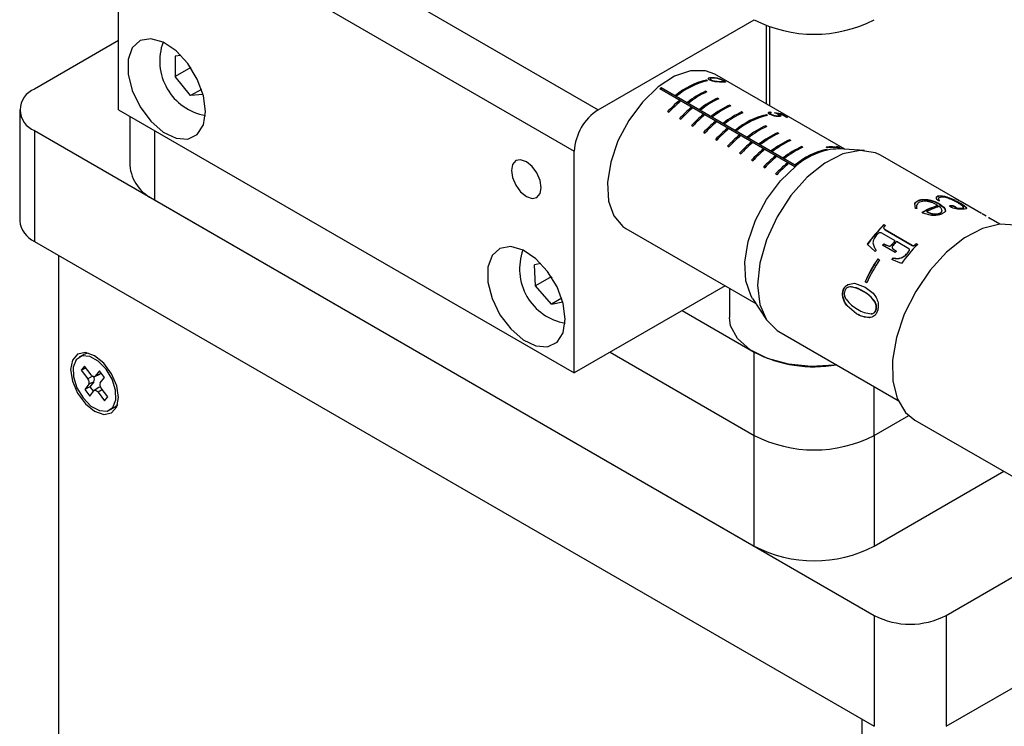
# Model space of a CAD drawing. Units: millimetres. Extents: x 5 to 303, y 4 to 204.
# Drawn here: x 225 to 246, y 114 to 128 of the extents above; entities that cross this region are included whole.
import ezdxf

# ---------------------------------------------------------------- set-up
doc = ezdxf.new("R2010")
doc.units = ezdxf.units.MM

msp = doc.modelspace()

# ---------------------------------------------------------------- linework, layer by layer
at = {"color": 7, "linetype": 'Continuous', "lineweight": 30}
for p, q in [((228.0399, 132.0995), (237.6363, 126.5595)), ((227.5348, 131.2246), (237.1313, 125.6847)), ((227.5348, 126.5587), (227.5348, 131.2246)), ((237.6363, 126.5595), (240.9196, 128.4549)), ((241.1719, 128.3339), (241.1719, 126.6832)), ((241.2379, 128.309), (241.2379, 126.6451)), ((227.5348, 128.0159), (225.7671, 126.9954)), ((228.8493, 127.7007), (228.7263, 127.6892)), ((228.7263, 127.6892), (228.7273, 127.2576)), ((229.0538, 127.4461), (228.7273, 127.2576)), ((242.8283, 125.727), (240.089, 127.3084)), ((229.051, 126.8562), (228.7273, 127.2576)), ((239.937, 127.1676), (239.9117, 127.1822)), ((239.9153, 127.1632), (239.9117, 127.1822)), ((239.9935, 127.2077), (239.9992, 127.1774)), ((240.0166, 127.1701), (240.0133, 127.1876)), ((240.1994, 127.1422), (240.1971, 127.1543)), ((240.2921, 127.141), (240.287, 127.1684)), ((229.2815, 126.9893), (229.051, 126.8562)), ((229.3147, 126.8808), (229.051, 126.8562)), ((241.7773, 125.359), (238.932, 127.0016)), ((241.802, 125.379), (238.9568, 127.0216)), ((238.964, 126.9832), (238.9568, 127.0216)), ((239.9205, 126.9352), (239.8952, 126.9498)), ((239.8998, 126.9258), (239.8952, 126.9498)), ((239.2843, 126.8455), (239.2591, 126.8601)), ((239.3633, 126.7345), (239.3381, 126.7491)), ((239.3439, 126.7182), (239.3381, 126.7491)), ((239.5368, 126.6997), (239.5116, 126.7143)), ((240.173, 126.7894), (240.1478, 126.804)), ((240.1523, 126.78), (240.1478, 126.804)), ((225.4532, 126.558), (225.4532, 124.2251)), ((227.5348, 126.5587), (237.1313, 121.0188)), ((239.0959, 126.5199), (239.1211, 126.5053)), ((239.6159, 126.5887), (239.5906, 126.6033)), ((239.5964, 126.5725), (239.5906, 126.6033)), ((239.7894, 126.5539), (239.7641, 126.5685)), ((240.4256, 126.6437), (240.4003, 126.6582)), ((240.4048, 126.6342), (240.4003, 126.6582)), ((240.6781, 126.4979), (240.6529, 126.5124)), ((240.6574, 126.4884), (240.6529, 126.5124)), ((241.251, 126.5131), (241.2737, 126.5)), ((241.2552, 126.491), (241.251, 126.5131)), ((241.2558, 126.4874), (241.2617, 126.4562)), ((241.2821, 126.4471), (241.2787, 126.465)), ((241.4181, 126.4633), (241.4156, 126.4765)), ((227.7694, 126.4233), (227.7694, 125.3917)), ((239.3484, 126.3741), (239.3737, 126.3595)), ((239.8684, 126.4429), (239.8431, 126.4575)), ((239.8489, 126.4267), (239.8431, 126.4575)), ((240.0419, 126.4081), (240.0167, 126.4227)), ((240.1209, 126.2972), (240.0957, 126.3117)), ((240.1015, 126.2809), (240.0957, 126.3117)), ((240.2945, 126.2623), (240.2692, 126.2769)), ((241.1997, 126.4387), (241.1744, 126.4533)), ((241.178, 126.4343), (241.1744, 126.4533)), ((241.4168, 126.4192), (241.4145, 126.4312)), ((241.4479, 126.4187), (241.4436, 126.4418)), ((241.4584, 126.4192), (241.451, 126.4586)), ((241.5926, 126.4061), (241.5067, 126.4557)), ((241.5197, 126.4582), (241.6233, 126.3984)), ((241.5218, 126.4469), (241.5197, 126.4582)), ((225.7671, 126.1207), (243.4447, 115.9156)), ((225.7671, 126.1207), (225.7671, 123.7877)), ((239.601, 126.2283), (239.6262, 126.2138)), ((239.8535, 126.0826), (239.8788, 126.068)), ((240.3735, 126.1514), (240.3482, 126.1659)), ((240.354, 126.1351), (240.3482, 126.1659)), ((240.547, 126.1165), (240.5217, 126.1311)), ((241.1832, 126.2063), (241.1579, 126.2209)), ((241.1625, 126.1969), (241.1579, 126.2209)), ((241.4357, 126.0605), (241.4105, 126.0751)), ((241.415, 126.0511), (241.4105, 126.0751)), ((240.106, 125.9368), (240.1313, 125.9222)), ((240.626, 126.0056), (240.6007, 126.0202)), ((240.6066, 125.9893), (240.6007, 126.0202)), ((240.7995, 125.9708), (240.7743, 125.9853)), ((240.8785, 125.8598), (240.8533, 125.8744)), ((240.8591, 125.8435), (240.8533, 125.8744)), ((241.6883, 125.9147), (241.663, 125.9293)), ((241.6675, 125.9053), (241.663, 125.9293)), ((237.1313, 121.0188), (237.1313, 125.6847)), ((240.3586, 125.791), (240.3838, 125.7764)), ((240.6111, 125.6452), (240.6364, 125.6306)), ((241.0521, 125.825), (241.0268, 125.8395)), ((241.1311, 125.714), (241.1058, 125.7286)), ((241.1116, 125.6977), (241.1058, 125.7286)), ((241.3046, 125.6792), (241.2794, 125.6938)), ((241.9408, 125.7689), (241.9155, 125.7835)), ((241.9201, 125.7595), (241.9155, 125.7835)), ((242.4591, 125.7587), (242.4364, 125.7718)), ((242.4554, 125.7138), (242.4371, 125.7243)), ((242.4398, 125.7103), (242.4371, 125.7243)), ((242.6939, 125.7646), (242.6551, 125.787)), ((242.6956, 125.7554), (242.6939, 125.7646)), ((242.7004, 125.7716), (242.7471, 125.7446)), ((242.7038, 125.7539), (242.7004, 125.7716)), ((243.2384, 125.7024), (242.7024, 125.7345)), ((240.8637, 125.4994), (240.8889, 125.4848)), ((241.3836, 125.5682), (241.3584, 125.5828)), ((241.3642, 125.552), (241.3584, 125.5828)), ((241.5572, 125.5334), (241.5319, 125.548)), ((241.6361, 125.4224), (241.6109, 125.437)), ((241.6167, 125.4062), (241.6109, 125.437)), ((245.2359, 124.6464), (243.5777, 125.6037)), ((241.1162, 125.3536), (241.1414, 125.339)), ((241.8097, 125.3876), (241.7844, 125.4022)), ((241.3687, 125.2078), (241.394, 125.1933)), ((228.2924, 124.6628), (240.9193, 117.3734)), ((244.3729, 124.6515), (244.3722, 124.6453)), ((244.492, 124.6367), (244.4071, 124.6169)), ((244.5118, 124.674), (244.5107, 124.6677)), ((244.6588, 124.6491), (244.6575, 124.6427)), ((244.7551, 124.7256), (244.7532, 124.7191)), ((244.817, 124.644), (244.7904, 124.6486)), ((244.8745, 124.7228), (244.8073, 124.7091)), ((244.8356, 124.7511), (244.8333, 124.7446)), ((245.0312, 124.7042), (245.0285, 124.6978)), ((245.1836, 124.6698), (245.1534, 124.6872)), ((245.2368, 124.6445), (245.1836, 124.6698)), ((245.7044, 124.3756), (245.3043, 124.6066)), ((244.3019, 124.5874), (244.3015, 124.5813)), ((244.3133, 124.4821), (244.3019, 124.5874)), ((244.3453, 124.4838), (244.3133, 124.4821)), ((244.5507, 124.4102), (244.551, 124.4161)), ((244.7856, 124.5421), (244.7844, 124.5357)), ((244.8388, 124.5008), (244.8131, 124.523)), ((244.8172, 124.5819), (244.8158, 124.5755)), ((244.8158, 124.5755), (244.9092, 124.5028)), ((244.8172, 124.5819), (244.9105, 124.5092)), ((244.8729, 124.429), (244.8739, 124.4353)), ((244.9105, 124.5092), (244.9092, 124.5028)), ((244.9446, 124.4332), (244.9435, 124.4268)), ((245.0585, 124.5455), (245.0567, 124.539)), ((245.1015, 124.541), (245.0995, 124.5345)), ((245.1419, 124.5257), (245.1399, 124.5192)), ((245.1625, 124.5087), (245.1605, 124.5022)), ((245.1661, 124.5002), (245.1641, 124.4937)), ((245.2741, 124.5838), (245.2712, 124.5773)), ((245.2792, 124.4852), (245.277, 124.4786)), ((245.39, 124.4944), (245.3873, 124.4879)), ((244.829, 124.3779), (244.8297, 124.3841)), ((245.8042, 124.3184), (245.7174, 124.3684)), ((246.0899, 124.1534), (245.9565, 124.2304)), ((238.2141, 124.0607), (240.9535, 122.4793)), ((243.6517, 124.141), (243.6819, 124.1235)), ((243.6517, 124.141), (243.6534, 124.1365)), ((243.6534, 124.1365), (243.6797, 124.1213)), ((243.6746, 124.0377), (244.2446, 123.7087)), ((243.6746, 124.0377), (243.6765, 124.0334)), ((243.6765, 124.0334), (244.2465, 123.7044)), ((225.7671, 123.7877), (243.4447, 113.5826)), ((243.8847, 123.8018), (243.6054, 123.963)), ((243.8847, 123.8018), (243.8868, 123.7977)), ((244.1753, 123.634), (243.9139, 123.7849)), ((244.9599, 115.9156), (258.597, 123.7881)), ((243.466, 123.5727), (243.3005, 123.729)), ((243.8871, 123.553), (243.6201, 123.7072)), ((243.6462, 123.7398), (243.6792, 123.7208)), ((243.6462, 123.7398), (243.6487, 123.7362)), ((243.6487, 123.7362), (243.6817, 123.7172)), ((243.6792, 123.7208), (243.7574, 123.689)), ((243.6792, 123.7208), (243.6817, 123.7172)), ((243.6817, 123.7172), (243.7599, 123.6854)), ((243.7574, 123.689), (243.7599, 123.6854)), ((243.8137, 123.7201), (243.8161, 123.7163)), ((243.8273, 123.6471), (243.8298, 123.6435)), ((243.8689, 123.6113), (243.9132, 123.5857)), ((243.8689, 123.6113), (243.8714, 123.6077)), ((243.8714, 123.6077), (243.912, 123.5842)), ((244.1753, 123.634), (244.1775, 123.6299)), ((244.2446, 123.7087), (244.2465, 123.7044)), ((244.3102, 123.7217), (244.3119, 123.7173)), ((244.3314, 123.743), (244.3616, 123.7256)), ((244.3314, 123.743), (244.3331, 123.7385)), ((244.3331, 123.7385), (244.3594, 123.7234)), ((226.2721, 123.4961), (226.2721, 111.6113)), ((243.5224, 123.424), (243.5592, 123.4028)), ((243.5224, 123.424), (243.5256, 123.4213)), ((243.5256, 123.4213), (243.5587, 123.4022)), ((244.017, 123.3215), (243.8196, 123.4111)), ((243.8414, 123.441), (243.8442, 123.4378)), ((244.015, 123.4433), (244.0177, 123.4398)), ((244.1517, 123.5485), (244.154, 123.5446)), ((236.428, 123.3245), (236.2906, 123.2966)), ((236.3169, 122.8515), (236.2906, 123.2966)), ((236.6452, 123.041), (236.3169, 122.8515)), ((236.6452, 123.041), (236.6446, 123.0503)), ((236.665, 123.0184), (236.6452, 123.041)), ((243.2889, 122.9197), (243.2521, 122.941)), ((243.2521, 122.941), (243.2562, 122.9399)), ((236.6525, 122.469), (236.3169, 122.8515)), ((240.3074, 122.8523), (237.1313, 121.0188)), ((240.3963, 122.801), (240.3963, 122.1851)), ((242.7915, 122.765), (242.7961, 122.7651)), ((242.8902, 122.8802), (243.0276, 122.9071)), ((242.8902, 122.8802), (242.8946, 122.8798)), ((242.8946, 122.8798), (243.0318, 122.9064)), ((243.0276, 122.9071), (243.2585, 122.8281)), ((243.0276, 122.9071), (243.0318, 122.9064)), ((243.2893, 122.9207), (243.2562, 122.9399)), ((243.2585, 122.8281), (243.4235, 122.6966)), ((236.8655, 122.592), (236.6525, 122.469)), ((240.884, 122.5846), (241.1798, 122.1365)), ((242.7916, 122.5929), (242.7963, 122.5935)), ((243.2225, 122.7306), (243.2182, 122.7311)), ((236.6525, 122.469), (236.8882, 122.5168)), ((239.4041, 122.3309), (240.9193, 121.4561)), ((242.874, 122.4322), (242.8788, 122.4331)), ((243.0713, 122.2648), (242.874, 122.4322)), ((243.0761, 122.2659), (242.8788, 122.4331)), ((243.4633, 122.5174), (243.4588, 122.5176)), ((243.4858, 122.3496), (243.4812, 122.3494)), ((243.0713, 122.2648), (243.0761, 122.2659)), ((243.3403, 122.1851), (243.3451, 122.1859)), ((243.3873, 122.265), (243.3826, 122.2645)), ((241.435, 121.892), (243.9472, 120.4418)), ((226.803, 121.4088), (226.7083, 121.3542)), ((237.8886, 121.456), (240.9193, 119.7064)), ((240.9193, 119.7064), (240.9193, 121.4561)), ((244.9599, 113.5826), (258.597, 121.4551)), ((226.8175, 121.1602), (226.7503, 121.0755)), ((226.8458, 121.1232), (226.7503, 121.0755)), ((226.7503, 121.0755), (226.8892, 120.8944)), ((226.9564, 120.9791), (226.8175, 121.1602)), ((227.0324, 120.9429), (227.1382, 120.9924)), ((227.1309, 121.0618), (227.0435, 120.9517)), ((227.1505, 121.0023), (227.0435, 120.9517)), ((227.2378, 120.9225), (227.1309, 121.0618)), ((227.1504, 120.8124), (227.2378, 120.9225)), ((227.1637, 121.0189), (227.1505, 121.0023)), ((226.9091, 120.7824), (226.8217, 120.6724)), ((226.9325, 120.7276), (226.8217, 120.6724)), ((226.8217, 120.6724), (226.9286, 120.5331)), ((227.0161, 120.833), (226.9091, 120.7824)), ((227.0161, 120.833), (226.9325, 120.7276)), ((226.9325, 120.7276), (227.0065, 120.6312)), ((227.1184, 120.7162), (227.0226, 120.6494)), ((227.3092, 120.5193), (227.1702, 120.7004)), ((226.9286, 120.5331), (227.016, 120.6431)), ((227.103, 120.6158), (227.242, 120.4347)), ((227.242, 120.4347), (227.3092, 120.5193)), ((227.3511, 120.2407), (227.4458, 120.2954)), ((227.4458, 120.2954), (227.5093, 120.3506)), ((227.5093, 120.3506), (227.5162, 120.3597)), ((243.4447, 119.7064), (244.1716, 120.126)), ((244.3044, 120.0294), (247.4611, 118.2071)), ((240.9193, 117.3734), (240.9193, 119.7064)), ((243.4447, 119.7064), (243.4447, 117.3734)), ((243.4447, 117.3734), (246.1749, 118.9496)), ((243.4447, 115.9156), (243.4447, 113.5826)), ((244.9599, 115.9156), (244.9599, 113.5826)), ((243.1922, 101.8435), (243.1922, 113.7284))]:
    msp.add_line(p, q, dxfattribs=at)
at = {"color": 8, "linetype": 'Continuous', "lineweight": 30}
for p, q in [((240.0506, 127.2266), (240.048, 127.2403)), ((228.2924, 126.1213), (228.2924, 124.6628)), ((226.9847, 120.9519), (226.8892, 120.8944)), ((227.1935, 120.6702), (227.103, 120.6158)), ((243.4447, 119.7064), (243.4447, 120.7319))]:
    msp.add_line(p, q, dxfattribs=at)
at = {"color": 7, "linetype": 'Continuous', "lineweight": 30, "flags": 128}
for points in [[(229.3657, 126.5224), (229.3212, 126.8558), (229.1927, 127.2045), (228.9939, 127.5305), (228.7465, 127.7987), (228.4772, 127.9799), (228.2153, 128.0545), (227.9891, 128.0144), (227.8231, 127.864), (227.7354, 127.6196), (227.7354, 127.3076), (227.8231, 126.9618), (227.9891, 126.6198), (228.2153, 126.3186), (228.4772, 126.0908), (228.7465, 125.9611), (228.9939, 125.9436), (229.1927, 126.0402), (229.3212, 126.2403), (229.3657, 126.5224)], [(240.089, 127.3084), (239.8909, 127.3822), (239.5809, 127.3809), (239.2416, 127.264), (238.8962, 127.0395), (238.5682, 126.7226), (238.2799, 126.335), (238.0511, 125.903), (237.8972, 125.4562), (237.8288, 125.0249), (237.8506, 124.6386), (237.961, 124.3236), (238.1526, 124.1013), (238.2141, 124.0607)], [(243.5777, 125.6037), (243.4704, 125.6543), (243.1494, 125.7034), (242.788, 125.6297), (242.4089, 125.4377), (242.036, 125.1395), (241.6925, 124.7539), (241.4002, 124.3051), (241.1775, 123.8213), (241.0382, 123.3328), (240.9912, 122.8704), (241.0393, 122.4632), (241.1797, 122.1367), (241.4034, 121.9114), (241.435, 121.892)], [(236.4368, 124.9192), (236.4128, 125.0725), (236.3443, 125.2303), (236.2419, 125.3684), (236.1211, 125.4659), (236.0003, 125.5079), (235.8979, 125.488), (235.8295, 125.4093), (235.8054, 125.2836), (235.8295, 125.1303), (235.8979, 124.9725), (236.0003, 124.8344), (236.1211, 124.7369), (236.2419, 124.6949), (236.3443, 124.7148), (236.4128, 124.7935), (236.4368, 124.9192)], [(240.884, 122.5846), (240.8516, 122.638), (240.7414, 122.9573), (240.7208, 123.3481), (240.7911, 123.784), (240.9476, 124.2351), (241.1796, 124.6707), (241.4714, 125.0611), (241.8029, 125.3798)], [(246.6256, 124.0503), (246.4247, 124.1317), (246.0918, 124.1536), (245.725, 124.0616), (245.3442, 123.8605), (244.9699, 123.5613), (244.6224, 123.1801), (244.3202, 122.7374), (244.0798, 122.2571), (243.914, 121.7651), (243.8319, 121.2879), (243.8378, 120.8513), (243.9314, 120.4787), (244.1077, 120.1903), (244.3044, 120.0294)], [(236.9419, 122.1488), (236.8974, 122.4822), (236.7688, 122.8308), (236.57, 123.1569), (236.3226, 123.4251), (236.0533, 123.6063), (235.7914, 123.6809), (235.5652, 123.6408), (235.3993, 123.4904), (235.3116, 123.246), (235.3116, 122.934), (235.3993, 122.5882), (235.5652, 122.2462), (235.7914, 121.945), (236.0533, 121.7172), (236.3226, 121.5875), (236.57, 121.57), (236.7688, 121.6666), (236.8974, 121.8667), (236.9419, 122.1488)], [(242.6506, 121.1903), (242.6036, 121.1833), (242.1198, 121.1548), (241.6406, 121.2027), (241.2016, 121.3235), (240.8353, 121.5081), (240.5689, 121.743), (240.4221, 122.0106), (240.3963, 122.1851)], [(227.0297, 120.2142), (227.223, 120.147), (227.3869, 120.1788), (227.4964, 120.3049), (227.5348, 120.5059), (227.4964, 120.7512), (227.3869, 121.0037), (227.223, 121.2247), (227.0297, 121.3807), (226.8365, 121.4479), (226.6726, 121.416), (226.5631, 121.29), (226.5247, 121.089), (226.5631, 120.8436), (226.6726, 120.5912), (226.8365, 120.3702), (227.0297, 120.2142)], [(227.4146, 120.2959), (227.4779, 120.4507), (227.4729, 120.6583), (227.4005, 120.887), (227.2717, 121.1022), (227.106, 121.2709), (226.9287, 121.3676), (226.7668, 121.3774), (226.6449, 121.299), (226.5816, 121.1442), (226.5865, 120.9366), (226.659, 120.7078), (226.7878, 120.4927), (226.9535, 120.324), (227.1308, 120.2273), (227.2927, 120.2175), (227.4146, 120.2959)], [(226.8939, 121.4376), (226.8615, 121.4321), (226.803, 121.4088)], [(227.0435, 120.9517), (227.0359, 120.9448), (227.0266, 120.9408), (227.0158, 120.94), (227.0041, 120.9422), (226.9918, 120.9475), (226.9795, 120.9556), (226.9675, 120.9663), (226.9564, 120.9791)], [(227.1505, 121.0023), (227.1421, 120.9946), (227.1382, 120.9924)], [(227.016, 120.6431), (227.0236, 120.65), (227.0329, 120.654), (227.0437, 120.6549), (227.0554, 120.6526), (227.0677, 120.6474), (227.08, 120.6392), (227.092, 120.6286), (227.103, 120.6158)]]:
    msp.add_lwpolyline(points, dxfattribs=at)
at = {"color": 7, "linetype": 'Continuous', "lineweight": 30}
for centre, radius, start, end in [((242.182, 130.892), 2.7447, 242.60967, 297.39033), ((240.2616, 125.6511), 1.5705, 102.87132, 129.66815), ((240.2868, 125.6366), 1.5705, 102.87132, 129.66815), ((225.933, 126.558), 0.4678, 110.78342, 249.21658), ((240.3802, 125.2257), 2.2916, 128.40011, 129.1951), ((240.6626, 125.2697), 1.847, 114.54765, 128.54731), ((240.6878, 125.2552), 1.847, 114.54765, 128.54731), ((240.9904, 124.7606), 2.5854, 129.72498, 137.11895), ((241.0157, 124.746), 2.5854, 129.72498, 137.11895), ((240.9151, 125.1239), 1.847, 114.54765, 128.54731), ((240.9404, 125.1094), 1.847, 114.54765, 128.54731), ((238.2279, 125.6348), 1.0977, 122.60548, 177.39452), ((241.243, 124.6148), 2.5854, 129.72498, 137.11895), ((241.2682, 124.6002), 2.5854, 129.72498, 137.11895), ((241.1677, 124.9782), 1.847, 114.54765, 128.54731), ((241.1929, 124.9636), 1.847, 114.54765, 128.54731), ((241.4202, 124.8324), 1.847, 114.54765, 128.54731), ((241.4455, 124.8178), 1.847, 114.54765, 128.54731), ((241.4955, 124.469), 2.5854, 129.72498, 137.11895), ((241.5207, 124.4544), 2.5854, 129.72498, 137.11895), ((241.748, 124.3232), 2.5854, 129.72498, 137.11895), ((241.7733, 124.3086), 2.5854, 129.72498, 137.11895), ((241.5243, 124.9222), 1.5705, 102.87132, 129.66815), ((241.5495, 124.9076), 1.5705, 102.87132, 129.66815), ((241.4444, 125.7468), 0.6757, 74.65002, 77.33408), ((242.0006, 124.1774), 2.5854, 129.72498, 137.11895), ((242.0258, 124.1629), 2.5854, 129.72498, 137.11895), ((241.9253, 124.5408), 1.847, 114.54765, 128.54731), ((241.9505, 124.5262), 1.847, 114.54765, 128.54731), ((242.1778, 124.395), 1.847, 114.54765, 128.54731), ((242.2031, 124.3804), 1.847, 114.54765, 128.54731), ((242.2531, 124.0316), 2.5854, 129.72498, 137.11895), ((242.2784, 124.0171), 2.5854, 129.72498, 137.11895), ((242.5056, 123.8859), 2.5854, 129.72498, 137.11895), ((242.5309, 123.8713), 2.5854, 129.72498, 137.11895), ((242.4304, 124.2492), 1.847, 114.54765, 128.54731), ((242.4556, 124.2346), 1.847, 114.54765, 128.54731), ((242.7582, 123.7401), 2.5854, 129.72498, 137.11895), ((242.7834, 123.7255), 2.5854, 129.72498, 137.11895), ((242.6829, 124.1034), 1.847, 114.54765, 128.54731), ((242.7081, 124.0889), 1.847, 114.54765, 128.54731), ((242.787, 124.1933), 1.5705, 102.87132, 129.66815), ((242.7137, 124.3883), 1.3463, 90.47933, 132.5666), ((242.8122, 124.1787), 1.5705, 102.87132, 129.66815), ((242.5429, 124.9776), 0.8014, 79.14021, 97.63549), ((242.5653, 124.9795), 0.7864, 76.63343, 97.76146), ((243.0107, 123.5943), 2.5854, 129.72498, 137.11895), ((243.036, 123.5797), 2.5854, 129.72498, 137.11895), ((243.2633, 123.4485), 2.5854, 129.72498, 137.11895), ((228.6631, 125.4809), 0.8981, 185.6948, 245.62534), ((243.2885, 123.4339), 2.5854, 129.72498, 137.11895), ((244.8771, 124.0247), 0.7178, 60.01021, 67.36718), ((245.271, 122.9544), 1.6545, 107.10513, 119.8262), ((245.2739, 122.9555), 1.6601, 107.10513, 119.8262), ((245.2837, 122.9939), 1.5999, 107.10815, 117.25662), ((225.9894, 124.2785), 0.5389, 185.6948, 245.62534), ((246.0258, 121.7609), 3.3617, 134.92689, 144.1638), ((246.0196, 121.7643), 3.3505, 134.92689, 144.1638), ((245.8529, 121.9366), 3.0815, 134.78979, 135.44281), ((246.3706, 121.5704), 3.3404, 138.08843, 139.94486), ((246.3644, 121.5738), 3.3293, 138.08843, 139.94486), ((246.3998, 121.5535), 3.3404, 138.08843, 139.94486), ((237.1403, 123.2109), 1.1616, 159.98881, 260.00582), ((246.423, 121.4938), 3.6147, 144.30433, 144.89144), ((246.3503, 121.5555), 3.4762, 141.07005, 141.75875), ((246.3438, 121.5592), 3.4646, 141.07005, 141.75875), ((246.6173, 121.4014), 3.4762, 141.07005, 141.75875), ((246.7396, 121.3489), 3.3621, 135.01511, 144.07557), ((246.5083, 121.5573), 3.0848, 134.88327, 135.4426), ((246.5027, 121.5601), 3.0746, 134.88327, 135.4426), ((246.6046, 121.3821), 3.6973, 146.47636, 155.06223), ((246.5975, 121.3862), 3.6849, 146.47636, 155.06223), ((246.6414, 121.3609), 3.6973, 146.47636, 155.06223), ((246.7377, 121.3146), 3.5932, 143.71489, 144.30435), ((246.7309, 121.3185), 3.5812, 143.71489, 144.30435), ((242.18, 123.8964), 2.7467, 242.67787, 279.86364), ((226.8157, 120.8236), 0.1021, 336.19744, 43.90563), ((226.9178, 120.8777), 0.108, 335.50685, 36.59467), ((227.1407, 120.6791), 0.0433, 66.03389, 120.91528), ((227.2438, 120.7712), 0.1021, 156.19744, 223.90563), ((242.182, 122.1434), 2.7447, 242.60967, 297.39033), ((242.182, 119.8104), 2.7447, 242.60967, 297.39033), ((244.2023, 117.3778), 1.6468, 242.60967, 297.39033)]:
    msp.add_arc(centre, radius, start, end, dxfattribs=at)
at = {"color": 8, "linetype": 'Continuous', "lineweight": 30}
msp.add_arc((229.5622, 127.5834), 1.1602, 159.90362, 260.091, dxfattribs=at)
at = {"color": 7, "linetype": 'Continuous', "lineweight": 30}
for centre, major_axis, ratio, start_param, end_param in [((240.532, 124.8876), (1.3203, 1.3758), 0.6486052, 0.307986, 0.4399089), ((240.5553, 124.8742), (1.3198, 1.3761), 0.6485507, 0.3362397, 0.4057803), ((241.3773, 124.3997), (2.0201, 0.7506), 0.6343217, 0.6480718, 0.6761304)]:
    msp.add_ellipse(centre, major_axis=major_axis, ratio=ratio, start_param=start_param, end_param=end_param, dxfattribs=at)
for points, knots in [([(239.9839, 127.1847), (239.977, 127.1892), (239.9633, 127.1981), (239.9547, 127.2111), (239.9553, 127.2244), (239.9802, 127.2405), (240.0202, 127.2404), (240.048, 127.2403)], [0, 0, 0, 0, 0.1105155, 0.2214135, 0.3339029, 0.5354549, 1, 1, 1, 1]), ([(240.2196, 127.1412), (240.1995, 127.1419), (240.1635, 127.1432), (240.1059, 127.1482), (240.0581, 127.1569), (240.0209, 127.1674), (239.9968, 127.1775), (239.986, 127.1836), (239.9839, 127.1847)], [0, 0, 0, 0, 0.3229891, 0.5772484, 0.7228466, 0.8459047, 0.9697395, 1, 1, 1, 1]), ([(240.0708, 127.2272), (240.0537, 127.2275), (240.0263, 127.228), (240, 127.2213), (239.9916, 127.2123), (239.9948, 127.2024), (240.0029, 127.194), (240.0105, 127.1893), (240.0133, 127.1876)], [0, 0, 0, 0, 0.3624609, 0.5787133, 0.7296881, 0.8517216, 0.9448389, 1, 1, 1, 1]), ([(240.0133, 127.1876), (240.0194, 127.1844), (240.0317, 127.1781), (240.0552, 127.1705), (240.0846, 127.1635), (240.1038, 127.1612), (240.1158, 127.1598)], [0, 0, 0, 0, 0.2042534, 0.4092595, 0.6299852, 1, 1, 1, 1]), ([(240.048, 127.2403), (240.07, 127.2386), (240.1143, 127.2351), (240.1781, 127.2172), (240.23, 127.1966), (240.2616, 127.1823), (240.2788, 127.1728), (240.287, 127.1684)], [0, 0, 0, 0, 0.3366928, 0.677698, 0.7881774, 0.8993696, 1, 1, 1, 1]), ([(240.2571, 127.1753), (240.2513, 127.1784), (240.2398, 127.1847), (240.2157, 127.1953), (240.1827, 127.2078), (240.1293, 127.2228), (240.0944, 127.2254), (240.0708, 127.2272)], [0, 0, 0, 0, 0.0897979, 0.1799934, 0.315109, 0.5387356, 1, 1, 1, 1]), ([(240.1158, 127.1598), (240.1278, 127.1586), (240.1488, 127.1567), (240.1752, 127.1553), (240.1898, 127.1546), (240.1971, 127.1543)], [0, 0, 0, 0, 0.39947955, 0.69891277, 1, 1, 1, 1]), ([(240.1971, 127.1543), (240.2143, 127.1535), (240.2454, 127.1521), (240.2706, 127.1531), (240.2774, 127.1578), (240.2742, 127.1635), (240.2658, 127.1701), (240.2591, 127.1741), (240.2571, 127.1753)], [0, 0, 0, 0, 0.3549374, 0.6409963, 0.7583105, 0.8765545, 0.9617203, 1, 1, 1, 1]), ([(240.287, 127.1684), (240.2932, 127.1646), (240.3057, 127.157), (240.315, 127.1483), (240.3154, 127.141), (240.291, 127.1373), (240.2485, 127.1396), (240.2196, 127.1412)], [0, 0, 0, 0, 0.0922582, 0.1844408, 0.3135695, 0.5336336, 1, 1, 1, 1]), ([(241.2487, 126.4628), (241.2414, 126.4675), (241.2269, 126.4767), (241.2174, 126.4909), (241.2196, 126.5026), (241.232, 126.5102), (241.2451, 126.5122), (241.251, 126.5131)], [0, 0, 0, 0, 0.1840039, 0.3695168, 0.5909733, 0.8156788, 1, 1, 1, 1]), ([(241.2737, 126.5), (241.2674, 126.4986), (241.257, 126.4962), (241.2546, 126.4874), (241.2606, 126.4771), (241.2724, 126.4692), (241.2787, 126.465)], [0, 0, 0, 0, 0.3190073, 0.5347159, 0.7502059, 1, 1, 1, 1]), ([(241.2787, 126.465), (241.2859, 126.4612), (241.3003, 126.4537), (241.3299, 126.4437), (241.3615, 126.4361), (241.3918, 126.4317), (241.4071, 126.4313), (241.4145, 126.4312)], [0, 0, 0, 0, 0.1744323, 0.3502995, 0.5713225, 0.7929965, 1, 1, 1, 1]), ([(241.4171, 126.4639), (241.412, 126.4667), (241.3992, 126.4738), (241.375, 126.485), (241.3562, 126.493), (241.3466, 126.4971)], [0, 0, 0, 0, 0.2458521, 0.6185795, 1, 1, 1, 1]), ([(241.4156, 126.4765), (241.4218, 126.4735), (241.4312, 126.4692), (241.4429, 126.4632), (241.4483, 126.4601), (241.451, 126.4586)], [0, 0, 0, 0, 0.4931432, 0.7448452, 1, 1, 1, 1]), ([(241.4361, 126.4181), (241.4211, 126.4185), (241.3948, 126.4193), (241.3487, 126.4265), (241.3083, 126.4367), (241.2742, 126.4491), (241.2567, 126.4585), (241.2487, 126.4628)], [0, 0, 0, 0, 0.2921408, 0.5129265, 0.6838303, 0.8550941, 1, 1, 1, 1]), ([(241.4145, 126.4312), (241.4239, 126.4316), (241.4391, 126.4324), (241.4453, 126.4392), (241.441, 126.4477), (241.4293, 126.4567), (241.4202, 126.4621), (241.4171, 126.4639)], [0, 0, 0, 0, 0.3262719, 0.5287361, 0.7324473, 0.9076921, 1, 1, 1, 1]), ([(241.451, 126.4586), (241.4583, 126.4542), (241.4728, 126.4452), (241.4831, 126.4336), (241.4812, 126.4242), (241.465, 126.4188), (241.445, 126.4183), (241.4361, 126.4181)], [0, 0, 0, 0, 0.1576946, 0.3167284, 0.5231043, 0.7880936, 1, 1, 1, 1]), ([(244.3015, 124.5813), (244.308, 124.5943), (244.3211, 124.6202), (244.3552, 124.6369), (244.3722, 124.6453)], [0, 0, 0, 0, 0.49993343, 1, 1, 1, 1]), ([(244.3019, 124.5874), (244.3085, 124.6004), (244.3217, 124.6264), (244.3559, 124.6431), (244.3729, 124.6515)], [0, 0, 0, 0, 0.4997904, 1, 1, 1, 1]), ([(244.4071, 124.6169), (244.3995, 124.6133), (244.3844, 124.606), (244.3606, 124.5876), (244.3514, 124.5706), (244.3453, 124.5593)], [0, 0, 0, 0, 0.2503542, 0.5005515, 1, 1, 1, 1]), ([(244.3722, 124.6453), (244.3925, 124.6523), (244.433, 124.6665), (244.4848, 124.6673), (244.5107, 124.6677)], [0, 0, 0, 0, 0.5001957, 1, 1, 1, 1]), ([(244.3729, 124.6515), (244.3933, 124.6586), (244.4339, 124.6727), (244.4858, 124.6736), (244.5118, 124.674)], [0, 0, 0, 0, 0.50031689, 1, 1, 1, 1]), ([(244.7515, 124.5641), (244.7428, 124.569), (244.7254, 124.5787), (244.6872, 124.5969), (244.6342, 124.6169), (244.563, 124.6336), (244.5157, 124.6357), (244.492, 124.6367)], [0, 0, 0, 0, 0.1252899, 0.25053125, 0.50047761, 0.75020917, 1, 1, 1, 1]), ([(244.5107, 124.6677), (244.5353, 124.6657), (244.5722, 124.6627), (244.6216, 124.6526), (244.6455, 124.646), (244.6575, 124.6427)], [0, 0, 0, 0, 0.4993, 0.7495431, 1, 1, 1, 1]), ([(244.5118, 124.674), (244.524, 124.6732), (244.5485, 124.6717), (244.5982, 124.6648), (244.6346, 124.6554), (244.6588, 124.6491)], [0, 0, 0, 0, 0.2503031, 0.5004912, 1, 1, 1, 1]), ([(244.6575, 124.6427), (244.6868, 124.6331), (244.7455, 124.6138), (244.7924, 124.5882), (244.8158, 124.5755)], [0, 0, 0, 0, 0.4996145, 1, 1, 1, 1]), ([(244.6588, 124.6491), (244.6881, 124.6395), (244.7469, 124.6202), (244.7938, 124.5947), (244.8172, 124.5819)], [0, 0, 0, 0, 0.4997058, 1, 1, 1, 1]), ([(244.7532, 124.7191), (244.7613, 124.7267), (244.7775, 124.7418), (244.8147, 124.7437), (244.8333, 124.7446)], [0, 0, 0, 0, 0.499754, 1, 1, 1, 1]), ([(244.7904, 124.6486), (244.7778, 124.663), (244.7527, 124.6916), (244.7543, 124.7143), (244.7551, 124.7256)], [0, 0, 0, 0, 0.5012935, 1, 1, 1, 1]), ([(244.7551, 124.7256), (244.7632, 124.7332), (244.7796, 124.7483), (244.8169, 124.7502), (244.8356, 124.7511)], [0, 0, 0, 0, 0.4996384, 1, 1, 1, 1]), ([(244.8053, 124.7026), (244.8005, 124.6937), (244.7909, 124.6758), (244.8072, 124.6504), (244.8153, 124.6376)], [0, 0, 0, 0, 0.4984231, 1, 1, 1, 1]), ([(244.8073, 124.7091), (244.8024, 124.7002), (244.7927, 124.6824), (244.8089, 124.6568), (244.817, 124.644)], [0, 0, 0, 0, 0.4986669, 1, 1, 1, 1]), ([(244.8333, 124.7446), (244.8613, 124.7424), (244.9171, 124.738), (244.9914, 124.7112), (245.0285, 124.6978)], [0, 0, 0, 0, 0.4998483, 1, 1, 1, 1]), ([(244.8356, 124.7511), (244.8636, 124.7489), (244.9196, 124.7445), (244.994, 124.7177), (245.0312, 124.7042)], [0, 0, 0, 0, 0.5000937, 1, 1, 1, 1]), ([(245.0479, 124.678), (245.0321, 124.6843), (245.0005, 124.697), (244.9529, 124.712), (244.9091, 124.7214), (244.886, 124.7223), (244.8745, 124.7228)], [0, 0, 0, 0, 0.2502279, 0.5002161, 0.7499229, 1, 1, 1, 1]), ([(245.0285, 124.6978), (245.051, 124.6884), (245.096, 124.6698), (245.1813, 124.6279), (245.2352, 124.5975), (245.2712, 124.5773)], [0, 0, 0, 0, 0.24975125, 0.49993881, 1, 1, 1, 1]), ([(245.0312, 124.7042), (245.0537, 124.6949), (245.0988, 124.6763), (245.1841, 124.6343), (245.2381, 124.604), (245.2741, 124.5838)], [0, 0, 0, 0, 0.2499231, 0.5001178, 1, 1, 1, 1]), ([(245.2173, 124.5941), (245.192, 124.6083), (245.1414, 124.6368), (245.0791, 124.6643), (245.0479, 124.678)], [0, 0, 0, 0, 0.5003804, 1, 1, 1, 1]), ([(245.3043, 124.6066), (245.2939, 124.6125), (245.2784, 124.6215), (245.2534, 124.6355), (245.2423, 124.6415), (245.2368, 124.6445)], [0, 0, 0, 0, 0.4995417, 0.7498035, 1, 1, 1, 1]), ([(244.3374, 124.5195), (244.3371, 124.5184), (244.3353, 124.5112), (244.3384, 124.497), (244.3429, 124.4843), (244.3452, 124.4779)], [0, 0, 0, 0, 0.0787751, 0.5391841, 1, 1, 1, 1]), ([(244.3453, 124.5593), (244.343, 124.5533), (244.3384, 124.5413), (244.3351, 124.516), (244.3412, 124.4967), (244.3453, 124.4838)], [0, 0, 0, 0, 0.2503048, 0.5004912, 1, 1, 1, 1]), ([(244.8637, 124.3645), (244.8568, 124.3617), (244.843, 124.3562), (244.8122, 124.3468), (244.7698, 124.3374), (244.713, 124.3329), (244.6355, 124.3369), (244.5428, 124.3571), (244.4798, 124.3828), (244.4482, 124.3956)], [0, 0, 0, 0, 0.06264042, 0.12526467, 0.25024056, 0.37383789, 0.50020106, 0.74972474, 1, 1, 1, 1]), ([(244.5507, 124.4102), (244.5713, 124.4006), (244.6123, 124.3815), (244.6736, 124.3644), (244.726, 124.3591), (244.765, 124.3605), (244.7941, 124.3661), (244.815, 124.3723), (244.8243, 124.376), (244.829, 124.3779)], [0, 0, 0, 0, 0.2506359, 0.5004264, 0.628335, 0.7502083, 0.8749842, 0.9374801, 1, 1, 1, 1]), ([(244.551, 124.4161), (244.5716, 124.4066), (244.6126, 124.3875), (244.674, 124.3704), (244.7265, 124.3651), (244.7656, 124.3666), (244.7947, 124.3722), (244.8156, 124.3785), (244.825, 124.3822), (244.8297, 124.3841)], [0, 0, 0, 0, 0.2503102, 0.4998791, 0.6277869, 0.7497672, 0.8747441, 0.937358, 1, 1, 1, 1]), ([(244.7856, 124.5421), (244.7803, 124.5459), (244.7697, 124.5534), (244.7576, 124.5606), (244.7515, 124.5641)], [0, 0, 0, 0, 0.4999988, 1, 1, 1, 1]), ([(244.829, 124.3779), (244.836, 124.3812), (244.8499, 124.3879), (244.8683, 124.4048), (244.871, 124.4193), (244.8729, 124.429)], [0, 0, 0, 0, 0.2501275, 0.5003546, 1, 1, 1, 1]), ([(244.8297, 124.3841), (244.8367, 124.3874), (244.8507, 124.3941), (244.8691, 124.411), (244.872, 124.4256), (244.8739, 124.4353)], [0, 0, 0, 0, 0.250279, 0.5005798, 1, 1, 1, 1]), ([(244.8739, 124.4353), (244.8725, 124.4462), (244.8705, 124.4627), (244.855, 124.4847), (244.8442, 124.4955), (244.8388, 124.5008)], [0, 0, 0, 0, 0.4993826, 0.7496197, 1, 1, 1, 1]), ([(244.9446, 124.4332), (244.9382, 124.4201), (244.9254, 124.394), (244.8843, 124.3743), (244.8637, 124.3645)], [0, 0, 0, 0, 0.4999047, 1, 1, 1, 1]), ([(244.9092, 124.5028), (244.9196, 124.49), (244.9405, 124.4645), (244.9425, 124.4394), (244.9435, 124.4268)], [0, 0, 0, 0, 0.5010763, 1, 1, 1, 1]), ([(244.9105, 124.5092), (244.9209, 124.4964), (244.9418, 124.4709), (244.9437, 124.4457), (244.9446, 124.4332)], [0, 0, 0, 0, 0.5009004, 1, 1, 1, 1]), ([(245.0336, 124.5299), (245.0361, 124.5321), (245.041, 124.5365), (245.0515, 124.5382), (245.0567, 124.539)], [0, 0, 0, 0, 0.4998243, 1, 1, 1, 1]), ([(245.0353, 124.5363), (245.0378, 124.5385), (245.0428, 124.543), (245.0533, 124.5447), (245.0585, 124.5455)], [0, 0, 0, 0, 0.4997213, 1, 1, 1, 1]), ([(245.0607, 124.5113), (245.0573, 124.5134), (245.0504, 124.5176), (245.0395, 124.5264), (245.037, 124.5324), (245.0353, 124.5363)], [0, 0, 0, 0, 0.2507574, 0.501186, 1, 1, 1, 1]), ([(245.0567, 124.539), (245.0628, 124.5393), (245.072, 124.5398), (245.0874, 124.5374), (245.0955, 124.5355), (245.0995, 124.5345)], [0, 0, 0, 0, 0.4985586, 0.7490374, 1, 1, 1, 1]), ([(245.0585, 124.5455), (245.0615, 124.5458), (245.0673, 124.5462), (245.0813, 124.5455), (245.0934, 124.5428), (245.1015, 124.541)], [0, 0, 0, 0, 0.250833, 0.5013492, 1, 1, 1, 1]), ([(245.1688, 124.4745), (245.1493, 124.4789), (245.1199, 124.4855), (245.0833, 124.4993), (245.0682, 124.5073), (245.0607, 124.5113)], [0, 0, 0, 0, 0.4992388, 0.7516165, 1, 1, 1, 1]), ([(245.0995, 124.5345), (245.1068, 124.5325), (245.1178, 124.5295), (245.1314, 124.5238), (245.1371, 124.5208), (245.1399, 124.5192)], [0, 0, 0, 0, 0.4984413, 0.749046, 1, 1, 1, 1]), ([(245.1015, 124.541), (245.1051, 124.5401), (245.1124, 124.5382), (245.1269, 124.5334), (245.1359, 124.5288), (245.1419, 124.5257)], [0, 0, 0, 0, 0.2510481, 0.5017583, 1, 1, 1, 1]), ([(245.1399, 124.5192), (245.1446, 124.5163), (245.1517, 124.5119), (245.1578, 124.5062), (245.1596, 124.5035), (245.1605, 124.5022)], [0, 0, 0, 0, 0.4996423, 0.7497738, 1, 1, 1, 1]), ([(245.1419, 124.5257), (245.1467, 124.5228), (245.1563, 124.5169), (245.1604, 124.5114), (245.1625, 124.5087)], [0, 0, 0, 0, 0.50033668, 1, 1, 1, 1]), ([(245.1605, 124.5022), (245.1599, 124.5011), (245.1591, 124.4993), (245.1605, 124.4963), (245.1629, 124.4946), (245.1641, 124.4937)], [0, 0, 0, 0, 0.5003469, 0.7522697, 1, 1, 1, 1]), ([(245.1625, 124.5087), (245.1619, 124.5076), (245.161, 124.5059), (245.1625, 124.5028), (245.1649, 124.5011), (245.1661, 124.5002)], [0, 0, 0, 0, 0.5006964, 0.7525521, 1, 1, 1, 1]), ([(245.1641, 124.4937), (245.1664, 124.4925), (245.171, 124.4901), (245.1792, 124.487), (245.1879, 124.4845), (245.2049, 124.4808), (245.2379, 124.4781), (245.2613, 124.4784), (245.277, 124.4786)], [0, 0, 0, 0, 0.06277524, 0.12530144, 0.18558938, 0.2505523, 0.49991857, 1, 1, 1, 1]), ([(245.1661, 124.5002), (245.1684, 124.499), (245.1729, 124.4966), (245.1812, 124.4935), (245.1899, 124.491), (245.207, 124.4873), (245.24, 124.4846), (245.2635, 124.4849), (245.2792, 124.4852)], [0, 0, 0, 0, 0.0626139, 0.1250082, 0.1852395, 0.2501426, 0.4995813, 1, 1, 1, 1]), ([(245.3132, 124.4655), (245.2927, 124.4653), (245.2517, 124.4648), (245.1964, 124.4713), (245.1688, 124.4745)], [0, 0, 0, 0, 0.5006698, 1, 1, 1, 1]), ([(245.3236, 124.5126), (245.3142, 124.5242), (245.2954, 124.5475), (245.2434, 124.5785), (245.2173, 124.5941)], [0, 0, 0, 0, 0.4993514, 1, 1, 1, 1]), ([(245.2712, 124.5773), (245.3015, 124.5592), (245.3619, 124.5231), (245.3788, 124.4996), (245.3873, 124.4879)], [0, 0, 0, 0, 0.5006057, 1, 1, 1, 1]), ([(245.2741, 124.5838), (245.3043, 124.5657), (245.3648, 124.5296), (245.3816, 124.5061), (245.39, 124.4944)], [0, 0, 0, 0, 0.5003832, 1, 1, 1, 1]), ([(245.277, 124.4786), (245.2858, 124.4791), (245.3035, 124.48), (245.3252, 124.4872), (245.3227, 124.4986), (245.3211, 124.5061)], [0, 0, 0, 0, 0.2504018, 0.5007926, 1, 1, 1, 1]), ([(245.2792, 124.4852), (245.2838, 124.4853), (245.2931, 124.4856), (245.3082, 124.4876), (245.3278, 124.4936), (245.3253, 124.505), (245.3236, 124.5126)], [0, 0, 0, 0, 0.1254638, 0.2508744, 0.5012635, 1, 1, 1, 1]), ([(245.39, 124.4944), (245.3907, 124.492), (245.3921, 124.4872), (245.3896, 124.4792), (245.3744, 124.4686), (245.3376, 124.4667), (245.3132, 124.4655)], [0, 0, 0, 0, 0.1254139, 0.25077776, 0.50111301, 1, 1, 1, 1]), ([(245.8537, 124.2894), (245.8533, 124.2897), (245.8524, 124.2903), (245.8537, 124.2898), (245.8596, 124.2864), (245.8635, 124.2841)], [0, 0, 0, 0, 0.2508429, 0.5013299, 1, 1, 1, 1]), ([(245.8785, 124.2746), (245.8754, 124.2764), (245.8691, 124.28), (245.8591, 124.2859), (245.8559, 124.288), (245.8537, 124.2894)], [0, 0, 0, 0, 0.2507554, 0.5011737, 1, 1, 1, 1]), ([(245.8635, 124.2841), (245.866, 124.2826), (245.8709, 124.2797), (245.8835, 124.2721), (245.8952, 124.2651), (245.9029, 124.2604)], [0, 0, 0, 0, 0.2508016, 0.5012358, 1, 1, 1, 1]), ([(245.9626, 124.2269), (245.9602, 124.2283), (245.9554, 124.2311), (245.9463, 124.2362), (245.9359, 124.2421), (245.9242, 124.2486), (245.912, 124.2555), (245.8959, 124.2646), (245.8854, 124.2706), (245.8785, 124.2746)], [0, 0, 0, 0, 0.1253259, 0.250518, 0.3797024, 0.5003456, 0.6209805, 0.7501747, 1, 1, 1, 1]), ([(243.6571, 124.0987), (243.6546, 124.0959), (243.6495, 124.0904), (243.6453, 124.081), (243.6443, 124.0715), (243.6478, 124.0599), (243.6581, 124.048), (243.6691, 124.0412), (243.6746, 124.0377)], [0, 0, 0, 0, 0.1251907, 0.2501755, 0.368781, 0.4998739, 0.7494316, 1, 1, 1, 1]), ([(243.502, 123.9294), (243.4814, 123.9028), (243.4504, 123.863), (243.4244, 123.8027), (243.4213, 123.7722), (243.4197, 123.7569)], [0, 0, 0, 0, 0.500017, 0.7501701, 1, 1, 1, 1]), ([(243.6054, 123.963), (243.5974, 123.9668), (243.5854, 123.9724), (243.5654, 123.972), (243.5454, 123.9666), (243.5227, 123.9519), (243.5089, 123.9369), (243.502, 123.9294)], [0, 0, 0, 0, 0.24962875, 0.37386458, 0.49994535, 0.749386, 1, 1, 1, 1]), ([(243.4197, 123.7569), (243.4253, 123.7283), (243.4367, 123.6709), (243.4705, 123.6256), (243.4875, 123.6029)], [0, 0, 0, 0, 0.4986145, 1, 1, 1, 1]), ([(243.7574, 123.689), (243.7627, 123.689), (243.7733, 123.689), (243.7946, 123.6993), (243.8061, 123.7118), (243.8137, 123.7201)], [0, 0, 0, 0, 0.2504255, 0.5003241, 1, 1, 1, 1]), ([(243.7599, 123.6854), (243.7652, 123.6854), (243.7758, 123.6854), (243.797, 123.6955), (243.8084, 123.708), (243.8161, 123.7163)], [0, 0, 0, 0, 0.250788, 0.5007175, 1, 1, 1, 1]), ([(243.8429, 123.7032), (243.8363, 123.6942), (243.8263, 123.6806), (243.823, 123.6603), (243.8259, 123.6515), (243.8273, 123.6471)], [0, 0, 0, 0, 0.4989776, 0.7492023, 1, 1, 1, 1]), ([(243.8273, 123.6471), (243.8329, 123.6399), (243.8441, 123.6254), (243.8606, 123.616), (243.8689, 123.6113)], [0, 0, 0, 0, 0.498775, 1, 1, 1, 1]), ([(243.8298, 123.6435), (243.8354, 123.6363), (243.8466, 123.6218), (243.8631, 123.6124), (243.8714, 123.6077)], [0, 0, 0, 0, 0.49872116, 1, 1, 1, 1]), ([(244.1517, 123.5485), (244.1635, 123.5629), (244.1785, 123.5811), (244.1873, 123.6049), (244.1883, 123.6167), (244.1848, 123.6273), (244.1785, 123.6318), (244.1753, 123.634)], [0, 0, 0, 0, 0.4998845, 0.6349965, 0.7502638, 0.8750275, 1, 1, 1, 1]), ([(244.154, 123.5446), (244.1658, 123.559), (244.1808, 123.5772), (244.1895, 123.6009), (244.1905, 123.6127), (244.187, 123.6233), (244.1806, 123.6277), (244.1775, 123.6299)], [0, 0, 0, 0, 0.4994288, 0.6344626, 0.7497959, 0.874741, 1, 1, 1, 1]), ([(244.2446, 123.7087), (244.2494, 123.7063), (244.2567, 123.7026), (244.2686, 123.7011), (244.2779, 123.7019), (244.2872, 123.7048), (244.2987, 123.711), (244.3056, 123.7174), (244.3102, 123.7217)], [0, 0, 0, 0, 0.2500398, 0.3777938, 0.5000001, 0.6221701, 0.7499622, 1, 1, 1, 1]), ([(244.2465, 123.7044), (244.2513, 123.702), (244.2586, 123.6983), (244.2704, 123.6967), (244.2798, 123.6976), (244.2891, 123.7004), (244.3006, 123.7066), (244.3074, 123.713), (244.3119, 123.7173)], [0, 0, 0, 0, 0.2504438, 0.3783227, 0.5006072, 0.6226999, 0.7503664, 1, 1, 1, 1]), ([(243.8414, 123.441), (243.8692, 123.4367), (243.9108, 123.4302), (243.9699, 123.4306), (244, 123.439), (244.015, 123.4433)], [0, 0, 0, 0, 0.5003169, 0.7504821, 1, 1, 1, 1]), ([(243.8442, 123.4378), (243.872, 123.4335), (243.9136, 123.4269), (243.9726, 123.4273), (244.0026, 123.4357), (244.0177, 123.4398)], [0, 0, 0, 0, 0.5005012, 0.750659, 1, 1, 1, 1]), ([(244.015, 123.4433), (244.0411, 123.4568), (244.0934, 123.4838), (244.1323, 123.5269), (244.1517, 123.5485)], [0, 0, 0, 0, 0.4991993, 1, 1, 1, 1]), ([(244.0177, 123.4398), (244.0437, 123.4533), (244.0959, 123.4801), (244.1346, 123.5231), (244.154, 123.5446)], [0, 0, 0, 0, 0.4993501, 1, 1, 1, 1]), ([(242.7916, 122.5929), (242.785, 122.6219), (242.7717, 122.6798), (242.7849, 122.7366), (242.7915, 122.765)], [0, 0, 0, 0, 0.5005448, 1, 1, 1, 1]), ([(242.7963, 122.5935), (242.7896, 122.6224), (242.7764, 122.6802), (242.7895, 122.7368), (242.7961, 122.7651)], [0, 0, 0, 0, 0.5007528, 1, 1, 1, 1]), ([(242.7915, 122.765), (242.8032, 122.7903), (242.8265, 122.841), (242.869, 122.8671), (242.8902, 122.8802)], [0, 0, 0, 0, 0.4993083, 1, 1, 1, 1]), ([(242.7961, 122.7651), (242.8077, 122.7903), (242.831, 122.8408), (242.8734, 122.8668), (242.8946, 122.8798)], [0, 0, 0, 0, 0.4990799, 1, 1, 1, 1]), ([(242.8245, 122.7459), (242.8205, 122.7309), (242.8125, 122.701), (242.8158, 122.6523), (242.8283, 122.6151), (242.842, 122.5881), (242.8501, 122.5757), (242.8541, 122.5695)], [0, 0, 0, 0, 0.2499191, 0.4994653, 0.7493245, 0.8746322, 1, 1, 1, 1]), ([(243.2182, 122.7311), (243.1523, 122.7667), (243.0537, 122.82), (242.9331, 122.8357), (242.8804, 122.8172), (242.8565, 122.8003), (242.8367, 122.7767), (242.8286, 122.7562), (242.8245, 122.7459)], [0, 0, 0, 0, 0.5005258, 0.7498145, 0.8146324, 0.8749309, 0.9374449, 1, 1, 1, 1]), ([(243.2225, 122.7306), (243.1567, 122.7711), (243.0752, 122.8211), (242.9853, 122.8224), (242.968, 122.8227)], [0, 0, 0, 0, 0.8080551, 1, 1, 1, 1]), ([(242.874, 122.4322), (242.8652, 122.4438), (242.8476, 122.467), (242.8173, 122.5194), (242.8019, 122.5635), (242.7916, 122.5929)], [0, 0, 0, 0, 0.2502371, 0.5003727, 1, 1, 1, 1]), ([(242.8788, 122.4331), (242.8617, 122.457), (242.836, 122.4929), (242.8107, 122.5491), (242.8011, 122.5787), (242.7963, 122.5935)], [0, 0, 0, 0, 0.4996972, 0.7498438, 1, 1, 1, 1]), ([(242.8541, 122.5695), (242.8904, 122.5266), (242.9632, 122.4405), (243.0512, 122.3878), (243.0953, 122.3613)], [0, 0, 0, 0, 0.4992191, 1, 1, 1, 1]), ([(243.4588, 122.5176), (243.4241, 122.5624), (243.3544, 122.652), (243.2637, 122.7047), (243.2182, 122.7311)], [0, 0, 0, 0, 0.4985174, 1, 1, 1, 1]), ([(243.4633, 122.5174), (243.4285, 122.562), (243.3587, 122.6516), (243.268, 122.7042), (243.2225, 122.7306)], [0, 0, 0, 0, 0.49845, 1, 1, 1, 1]), ([(243.4235, 122.6966), (243.4468, 122.6678), (243.4934, 122.6104), (243.5162, 122.532), (243.5276, 122.4929)], [0, 0, 0, 0, 0.5008331, 1, 1, 1, 1]), ([(243.0953, 122.3613), (243.1419, 122.335), (243.2348, 122.2824), (243.3334, 122.2704), (243.3826, 122.2645)], [0, 0, 0, 0, 0.5009858, 1, 1, 1, 1]), ([(243.5152, 122.3298), (243.5111, 122.3187), (243.503, 122.2964), (243.4815, 122.2565), (243.4463, 122.2169), (243.3949, 122.1909), (243.3585, 122.187), (243.3403, 122.1851)], [0, 0, 0, 0, 0.1252748, 0.2504461, 0.4999059, 0.7497516, 1, 1, 1, 1]), ([(243.3826, 122.2645), (243.393, 122.2657), (243.4139, 122.2681), (243.4429, 122.2845), (243.4668, 122.3121), (243.4764, 122.337), (243.4812, 122.3494)], [0, 0, 0, 0, 0.2503565, 0.5001036, 0.7498615, 1, 1, 1, 1]), ([(243.3873, 122.265), (243.3977, 122.2662), (243.4186, 122.2686), (243.4475, 122.2849), (243.4714, 122.3124), (243.481, 122.3372), (243.4858, 122.3496)], [0, 0, 0, 0, 0.2506682, 0.500518, 0.7501362, 1, 1, 1, 1]), ([(243.4812, 122.3494), (243.4848, 122.3636), (243.492, 122.392), (243.4879, 122.4532), (243.4705, 122.4919), (243.4588, 122.5176)], [0, 0, 0, 0, 0.250295, 0.5005449, 1, 1, 1, 1]), ([(243.4858, 122.3496), (243.4894, 122.3637), (243.4966, 122.3921), (243.4924, 122.453), (243.4749, 122.4916), (243.4633, 122.5174)], [0, 0, 0, 0, 0.2500226, 0.5001666, 1, 1, 1, 1]), ([(243.5276, 122.4929), (243.5307, 122.4651), (243.5368, 122.4095), (243.5224, 122.3563), (243.5152, 122.3298)], [0, 0, 0, 0, 0.499912, 1, 1, 1, 1]), ([(243.3403, 122.1851), (243.2947, 122.1883), (243.2034, 122.1947), (243.1153, 122.2415), (243.0713, 122.2648)], [0, 0, 0, 0, 0.499642, 1, 1, 1, 1]), ([(243.3451, 122.1859), (243.2995, 122.1892), (243.2082, 122.1958), (243.1202, 122.2425), (243.0761, 122.2659)], [0, 0, 0, 0, 0.4995683, 1, 1, 1, 1])]:
    msp.add_open_spline(points, degree=3, knots=knots, dxfattribs=at)

doc.saveas('drawing.dxf')
